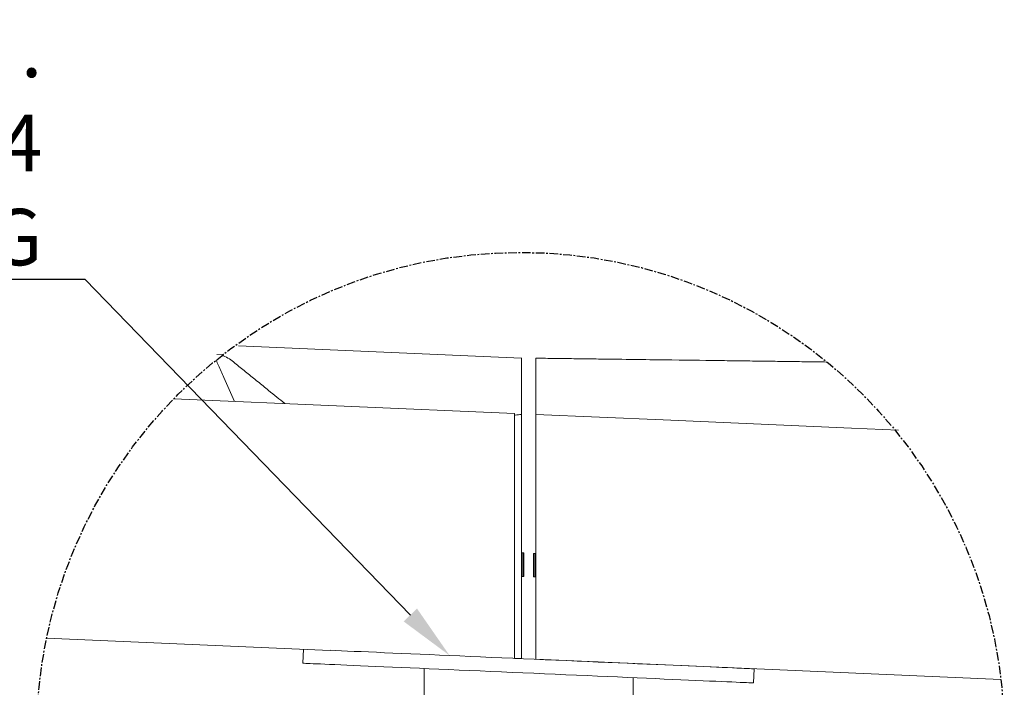
# Model space of a CAD drawing. Units: inches. Extents: x -19609 to 5023, y -2593 to 1553.
# Drawn here: x -5726 to -5669, y 1276 to 1315 of the extents above; entities that cross this region are included whole.
import ezdxf
from ezdxf import colors
from ezdxf.entities.mleader import LeaderData, LeaderLine
from ezdxf.math import Vec2, Vec3

# ---------------------------------------------------------------- set-up
doc = ezdxf.new("R2010")
doc.units = ezdxf.units.IN
doc.header["$MEASUREMENT"] = 0
doc.linetypes.add('CENTERX2', pattern=[0.8, 0.5, -0.1, 0.1, -0.1])
doc.layers.add('EN VORTEX TEXT', color=94, linetype='Continuous', lineweight=9)
doc.styles.add('Vortex annotative', font='arial.ttf')

msp = doc.modelspace()

# ---------------------------------------------------------------- linework, layer by layer
at = {"color": 7, "linetype": 'Continuous', "lineweight": 0}
for p, q in [((-5713.15402, 1295.63684), (-5696.68593, 1294.9255)), ((-5714.42649, 1295.13444), (-5714.03147, 1295.15257)), ((-5716.93257, 1292.55085), (-5697.09544, 1291.69399)), ((-5697.09544, 1277.46198), (-5697.09544, 1291.69399)), ((-5696.68593, 1277.44429), (-5696.68593, 1291.64802)), ((-5695.86564, 1277.40886), (-5695.86564, 1291.64058)), ((-5696.58339, 1283.59663), (-5696.65177, 1283.59663)), ((-5696.54922, 1283.56245), (-5696.54922, 1282.26363)), ((-5696.00235, 1282.87761), (-5696.00235, 1283.52702)), ((-5695.8998, 1283.5612), (-5695.96818, 1283.5612)), ((-5696.00235, 1282.22819), (-5696.00235, 1282.87761)), ((-5696.65177, 1282.22945), (-5696.58339, 1282.22945)), ((-5695.96818, 1282.19401), (-5695.8998, 1282.19401)), ((-5707.82037, 1277.92524), (-5724.3265, 1278.63822)), ((-5709.37448, 1277.99237), (-5709.41001, 1277.17855)), ((-5709.37448, 1277.99237), (-5709.41001, 1277.17874)), ((-5697.09544, 1277.46198), (-5696.68593, 1277.44429)), ((-5668.79349, 1276.23948), (-5695.86564, 1277.40886)), ((-5702.36411, 1276.87092), (-5702.36411, 1271.96461)), ((-5683.18497, 1276.03354), (-5683.1492, 1276.85307)), ((-5683.1492, 1276.85307), (-5683.1492, 1276.85326)), ((-5690.19505, 1271.96461), (-5690.19505, 1276.33961))]:
    msp.add_line(p, q, dxfattribs=at)
at = {"color": 8, "linetype": 'Continuous', "lineweight": 0}
for p, q in [((-5695.86564, 1291.12269), (-5695.86564, 1291.12269)), ((-5696.65177, 1283.59663), (-5696.65177, 1282.91304)), ((-5696.58339, 1282.22945), (-5696.58339, 1283.59663)), ((-5695.96818, 1283.5612), (-5695.96818, 1282.87761)), ((-5695.8998, 1282.19401), (-5695.8998, 1283.5612)), ((-5696.65177, 1282.91304), (-5696.65177, 1282.22945)), ((-5695.96818, 1282.87761), (-5695.96818, 1282.19401))]:
    msp.add_line(p, q, dxfattribs=at)
at = {"color": 7, "linetype": 'Continuous', "lineweight": 0, "flags": 128}
for points in [[(-5674.74924, 1290.72874), (-5677.49069, 1290.84715), (-5688.45643, 1291.3207), (-5695.86564, 1291.64058)], [(-5707.82021, 1277.93023), (-5707.51119, 1277.91674), (-5707.17527, 1277.90207), (-5706.81421, 1277.88631), (-5706.42893, 1277.86949), (-5706.0202, 1277.85164), (-5705.58908, 1277.83282), (-5705.13649, 1277.81306), (-5704.66345, 1277.7924), (-5704.17115, 1277.77091), (-5703.66061, 1277.74862), (-5703.13308, 1277.72559), (-5702.58973, 1277.70186), (-5702.03181, 1277.6775), (-5701.46066, 1277.65257), (-5700.87752, 1277.62711), (-5700.28378, 1277.60118), (-5699.68077, 1277.57486), (-5699.06991, 1277.54818), (-5698.4526, 1277.52123), (-5697.83024, 1277.49406), (-5697.20427, 1277.46673), (-5696.57612, 1277.4393), (-5695.94728, 1277.41185), (-5695.31913, 1277.38442), (-5694.6932, 1277.35709), (-5694.07084, 1277.32992), (-5693.45349, 1277.30297), (-5692.84263, 1277.2763), (-5692.23966, 1277.24997), (-5691.64588, 1277.22405), (-5691.06278, 1277.19859), (-5690.49159, 1277.17365), (-5689.93371, 1277.14929), (-5689.39036, 1277.12557), (-5688.86278, 1277.10253), (-5688.35229, 1277.08024), (-5687.85995, 1277.05875), (-5687.38695, 1277.0381), (-5686.93435, 1277.01834), (-5686.5032, 1276.99951), (-5686.09451, 1276.98167), (-5685.70919, 1276.96484), (-5685.34813, 1276.94908), (-5685.01221, 1276.93441), (-5684.70216, 1276.92088), (-5684.41868, 1276.9085), (-5684.16243, 1276.89731), (-5683.93402, 1276.88734), (-5683.73394, 1276.8786), (-5683.56274, 1276.87113), (-5683.42069, 1276.86492), (-5683.30817, 1276.86001), (-5683.22546, 1276.8564), (-5683.17277, 1276.8541), (-5683.15015, 1276.85311), (-5683.1492, 1276.85307)], [(-5696.68593, 1277.44429), (-5696.57612, 1277.43949), (-5695.94728, 1277.41204), (-5695.31913, 1277.38461), (-5694.6932, 1277.35728), (-5694.07084, 1277.33011), (-5693.45349, 1277.30316), (-5692.84263, 1277.27649), (-5692.23966, 1277.25016), (-5691.64588, 1277.22424), (-5691.06278, 1277.19878), (-5690.49159, 1277.17384), (-5689.93371, 1277.14948), (-5689.39036, 1277.12576), (-5688.86278, 1277.10272), (-5688.35229, 1277.08043), (-5687.85995, 1277.05894), (-5687.38695, 1277.03829), (-5686.93435, 1277.01853), (-5686.5032, 1276.9997), (-5686.09451, 1276.98186), (-5685.70919, 1276.96503), (-5685.34813, 1276.94927), (-5685.01221, 1276.9346), (-5684.70216, 1276.92107), (-5684.41868, 1276.90869), (-5684.16243, 1276.8975), (-5683.93402, 1276.88753), (-5683.73394, 1276.87879), (-5683.56274, 1276.87132), (-5683.42069, 1276.86511), (-5683.30817, 1276.8602), (-5683.22546, 1276.85659), (-5683.17277, 1276.85429), (-5683.15015, 1276.8533), (-5683.1492, 1276.85326)], [(-5709.41001, 1277.17855), (-5709.40906, 1277.17851), (-5709.38643, 1277.17752), (-5709.3337, 1277.17522), (-5709.251, 1277.17161), (-5709.13852, 1277.16669), (-5708.99647, 1277.16049), (-5708.82522, 1277.15302), (-5708.62519, 1277.14428), (-5708.39678, 1277.13431), (-5708.14053, 1277.12312), (-5707.85705, 1277.11074), (-5707.547, 1277.09721), (-5707.21103, 1277.08254), (-5706.85002, 1277.06678), (-5706.4647, 1277.04995), (-5706.05601, 1277.03211), (-5705.62485, 1277.01329), (-5705.17226, 1276.99353), (-5704.69926, 1276.97287), (-5704.20692, 1276.95138), (-5703.69638, 1276.92909), (-5703.16885, 1276.90606), (-5702.6255, 1276.88233), (-5702.06762, 1276.85797), (-5701.49643, 1276.83303), (-5700.91329, 1276.80758), (-5700.31955, 1276.78165), (-5699.71658, 1276.75532), (-5699.10572, 1276.72865), (-5698.48837, 1276.7017), (-5697.86601, 1276.67453), (-5697.24004, 1276.6472), (-5696.61193, 1276.61977), (-5695.98304, 1276.59232), (-5695.35494, 1276.56489), (-5694.72896, 1276.53756), (-5694.10661, 1276.51039), (-5693.4893, 1276.48344), (-5692.8784, 1276.45677), (-5692.27542, 1276.43044), (-5691.68169, 1276.40451), (-5691.09855, 1276.37905), (-5690.52736, 1276.35412), (-5689.96947, 1276.32976), (-5689.42613, 1276.30603), (-5688.89859, 1276.283), (-5688.38806, 1276.26071), (-5687.89571, 1276.23921), (-5687.42271, 1276.21856), (-5686.97012, 1276.1988), (-5686.53897, 1276.17998), (-5686.13028, 1276.16213), (-5685.74495, 1276.14531), (-5685.38394, 1276.12955), (-5685.04798, 1276.11488), (-5684.73793, 1276.10134), (-5684.45445, 1276.08897), (-5684.1982, 1276.07778), (-5683.96979, 1276.0678), (-5683.76975, 1276.05907), (-5683.59851, 1276.05159), (-5683.45646, 1276.04539), (-5683.34398, 1276.04048), (-5683.26127, 1276.03687), (-5683.20854, 1276.03457), (-5683.18591, 1276.03358), (-5683.18497, 1276.03354)]]:
    msp.add_lwpolyline(points, dxfattribs=at)
at = {"linetype": 'CENTERX2'}
msp.add_circle((-5696.75576, 1272.90671), 28.16018, dxfattribs=at)
at = {"color": 7, "linetype": 'Continuous', "lineweight": 0}
for centre, start, end in [((-5696.65176, 1283.56245), 90, 180), ((-5696.5834, 1283.56245), 0, 90), ((-5695.96816, 1283.52702), 90, 180), ((-5695.8998, 1283.52702), 0, 90), ((-5696.65176, 1282.26363), 180, 270), ((-5696.5834, 1282.26363), 270, 0), ((-5695.96816, 1282.22819), 180, 270), ((-5695.8998, 1282.22819), 270, 0)]:
    msp.add_arc(centre, 0.03418, start, end, dxfattribs=at)
for points, knots in [([(-5710.46573, 1292.27152), (-5710.7799, 1292.52859), (-5711.20072, 1292.87295), (-5711.72838, 1293.30176), (-5712.04611, 1293.55952), (-5712.36093, 1293.81434), (-5712.67295, 1294.06597), (-5712.98389, 1294.31757), (-5713.29781, 1294.56528), (-5713.60527, 1294.82842), (-5713.88891, 1294.98913), (-5714.06656, 1295.05538), (-5714.12338, 1295.07339)], [0, 0, 0, 0, 0.220003412, 0.294693458, 0.368644509, 0.441866414, 0.514349491, 0.586103515, 0.658778874, 0.731640056, 0.804415932, 0.83803927, 0.83803927, 0.83803927, 0.83803927]), ([(-5713.38792, 1292.39774), (-5713.59677, 1292.86199), (-5713.8583, 1293.44337), (-5714.17146, 1294.14503), (-5714.3238, 1294.47595), (-5714.41848, 1294.70562), (-5714.46597, 1294.80065)], [0, 0, 0, 0, 0.423474693, 0.530307268, 0.637142224, 0.729462789, 0.729462789, 0.729462789, 0.729462789]), ([(-5696.68593, 1291.66309), (-5696.68593, 1291.69256), (-5696.68593, 1292.05134), (-5696.68593, 1292.49571), (-5696.68593, 1292.99933), (-5696.68593, 1293.2668), (-5696.68593, 1293.53164), (-5696.68593, 1293.79343), (-5696.68593, 1294.05506), (-5696.68593, 1294.31182), (-5696.68593, 1294.58605), (-5696.68593, 1294.78617), (-5696.68593, 1294.89569), (-5696.68593, 1294.93201), (-5696.68593, 1294.92768), (-5696.68593, 1294.9255)], [0, 0, 0, 0, 0.02226012, 0.27099751, 0.34017283, 0.40885021, 0.47703008, 0.54471264, 0.61189805, 0.67968591, 0.747662, 0.81623832, 0.87762508, 0.93871264, 1, 1, 1, 1]), ([(-5695.86564, 1291.65565), (-5695.86564, 1291.7537), (-5695.86564, 1291.987), (-5695.86564, 1292.40117), (-5695.86564, 1292.89543), (-5695.86564, 1293.42921), (-5695.86564, 1293.81777), (-5695.86564, 1294.06566), (-5695.86564, 1294.17645), (-5695.86564, 1294.29666), (-5695.86564, 1294.40276), (-5695.86564, 1294.48546), (-5695.86564, 1294.5333), (-5695.86564, 1294.57596), (-5695.86564, 1294.62047), (-5695.86564, 1294.66794), (-5695.86564, 1294.76193), (-5695.86564, 1294.86792), (-5695.86564, 1294.92312), (-5695.86564, 1294.91755), (-5695.86564, 1294.91477)], [0, 0, 0, 0, 0.07420129, 0.17655411, 0.31522932, 0.45222465, 0.58754218, 0.61640589, 0.64519632, 0.67391331, 0.71027423, 0.7281315, 0.73876428, 0.74764074, 0.76241559, 0.77740757, 0.79264702, 0.86100585, 0.93054211, 1, 1, 1, 1]), ([(-5695.86562, 1294.91477), (-5695.48623, 1294.9098), (-5695.11206, 1294.9049), (-5694.37442, 1294.89525), (-5694.01084, 1294.89049), (-5693.29496, 1294.88111), (-5692.94284, 1294.8765), (-5692.25237, 1294.86747), (-5691.91428, 1294.86304), (-5690.25918, 1294.84137), (-5689.04689, 1294.8255), (-5686.82329, 1294.7964), (-5685.81188, 1294.78316), (-5684.42424, 1294.76499), (-5683.98297, 1294.75921), (-5683.14032, 1294.74818), (-5682.739, 1294.74293), (-5681.97411, 1294.73292), (-5681.61062, 1294.72816), (-5680.91559, 1294.71906), (-5680.58416, 1294.71472), (-5679.78729, 1294.70429), (-5679.33884, 1294.69842), (-5678.91311, 1294.69285)], [0, 0, 0, 0, 0.015625, 0.015625, 0.03125, 0.03125, 0.046875, 0.046875, 0.0625, 0.0625, 0.125, 0.125, 0.1875, 0.1875, 0.21875, 0.21875, 0.25, 0.25, 0.28125, 0.28125, 0.3125, 0.3125, 0.359581342, 0.359581342, 0.359581342, 0.359581342]), ([(-5696.68593, 1291.64802), (-5696.81309, 1291.63751), (-5696.95059, 1291.62613), (-5697.08531, 1291.59393), (-5697.09544, 1291.59151)], [0, 0, 0, 0, 0.9247456, 1, 1, 1, 1])]:
    msp.add_open_spline(points, degree=3, knots=knots, dxfattribs=at)
for points in [[(-5714.03148, 1295.15257), (-5714.02832, 1295.15253), (-5714.02516, 1295.15249), (-5714.022, 1295.15245)], [(-5714.03147, 1295.15257), (-5714.02823, 1295.15259), (-5714.02499, 1295.15262), (-5714.02175, 1295.15264)]]:
    msp.add_open_spline(points, degree=3, dxfattribs=at)

# ---------------------------------------------------------------- leaders
at = {"layer": 'EN VORTEX TEXT', "color": 1, "linetype": 'ByBlock', "lineweight": 0}
ml = msp.add_multileader_mtext('Standard', dxfattribs=at)
ml.set_content('\\A1;LEVELING DISKS .\\PREFER TO LEGEND TABLE ON PAGE # 4\\PITEMS : E, F & G', color=1, style='Vortex annotative')
ml.set_leader_properties()
ml.build(insert=Vec2(0, 0))
ml.multileader.update_dxf_attribs({"text_left_attachment_type": 5, "text_right_attachment_type": 5, "dogleg_length": 0, "arrow_head_size": 3.28125, "scale": 42})
ctx = ml.context
ctx.base_point, ctx.scale, ctx.char_height, ctx.arrow_head_size, ctx.landing_gap_size, ctx.plane_origin = Vec3(-5818.35593, 1299.49138), 42, 3.28125, 3.28125, 2.5, Vec3(-5363.51085, 996.87657)
ctx.left_attachment, ctx.right_attachment, ctx.text_align_type = 5, 5, 2
notes = []
notes.append((ctx, [(1, (1, 1, 0), (-5722.0807, 1299.49138), (-1, 0), 0, [(0, [(-5700.87752, 1277.62711)], 0, [])])]))
ctx.mtext.insert, ctx.mtext.width, ctx.mtext.defined_height, ctx.mtext.alignment, ctx.mtext.flow_direction = Vec3(-5724.5807, 1314.53649), 91.2752257, 13.52536, 3, 5
for ctx, leaders in notes:
    for number, flags, end, landing, length, lines in leaders:
        leader = LeaderData()
        leader.index, (leader.has_last_leader_line, leader.has_dogleg_vector, leader.attachment_direction) = number, flags
        leader.last_leader_point, leader.dogleg_vector, leader.dogleg_length = Vec3(end), Vec3(landing), length
        for number, points, colour, breaks in lines:
            line = LeaderLine()
            line.index, line.vertices, line.color, line.breaks = number, Vec3.list(points), colors.encode_raw_color(colour), breaks
            leader.lines.append(line)
        ctx.leaders.append(leader)

doc.saveas('drawing.dxf')
